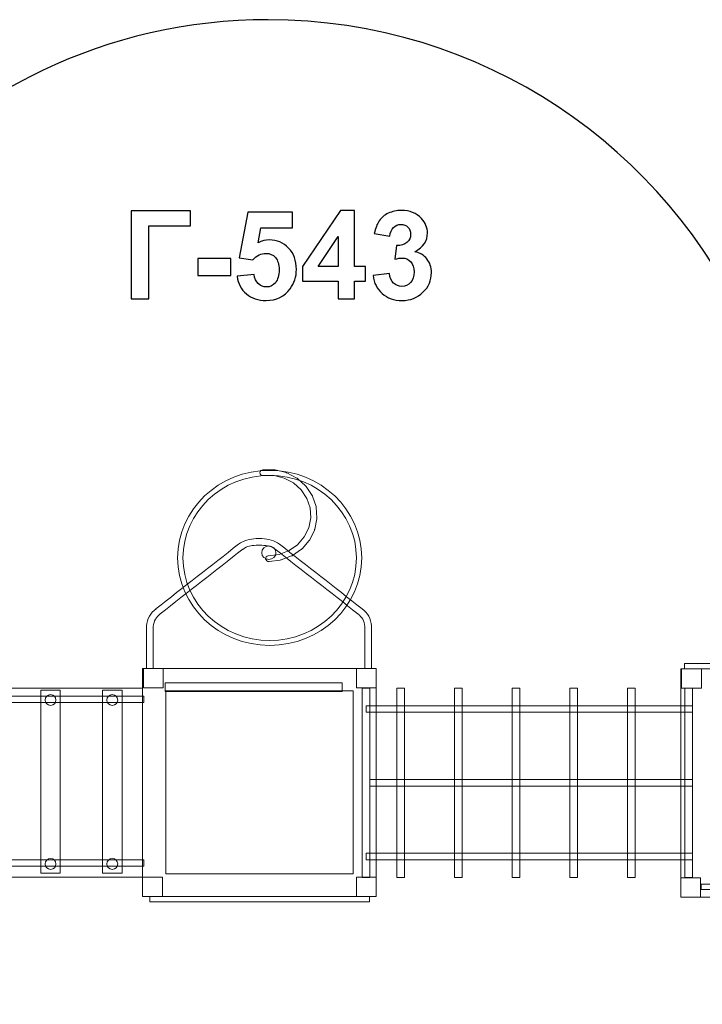
# Model space of a CAD drawing. Units: centimetres. Extents: x -19.6 to -8.6, y 4 to 13.1.
# Drawn here: x -15.5 to -12.4, y 8.5 to 13.1 of the extents above; entities that cross this region are included whole.
import ezdxf

# ---------------------------------------------------------------- set-up
doc = ezdxf.new("R2010")
doc.units = ezdxf.units.CM
doc.header["$MEASUREMENT"] = 0
doc.layers.add('Layer 1', color=7, linetype='Continuous')

msp = doc.modelspace()

# ---------------------------------------------------------------- linework, layer by layer
at = {"layer": 'Layer 1', "color": 242, "lineweight": 25}
msp.add_open_spline([(-16.93694, 7.51907), (-16.93694, 7.51907), (-18.11487, 7.51907), (-18.11487, 7.51907), (-18.11487, 7.51907), (-18.94797, 7.51907), (-19.6236, 8.19412), (-19.6236, 9.02654), (-19.6236, 9.02654), (-19.6236, 9.7374), (-19.59538, 10.16706), (-19.59538, 10.88807), (-19.59538, 10.88807), (-19.59538, 11.72049), (-18.91976, 12.39554), (-18.08666, 12.39554), (-18.08666, 12.39554), (-17.7122, 12.39554), (-17.38516, 12.39554), (-17.0107, 12.39554), (-17.0107, 12.39554), (-16.73458, 12.39554), (-16.47576, 12.3213), (-16.2531, 12.19182), (-16.2531, 12.19182), (-15.81025, 12.71882), (-15.14614, 13.05399), (-14.40373, 13.05399), (-14.40373, 13.05399), (-13.41861, 13.05399), (-12.57128, 12.46398), (-12.19604, 11.61848), (-12.19604, 11.61848), (-12.19604, 11.61848), (-10.09185, 11.61847), (-10.09185, 11.61847), (-10.09185, 11.61847), (-9.77093, 11.61837), (-9.47345, 11.51801), (-9.22893, 11.34717), (-9.22893, 11.34717), (-9.22893, 11.34717), (-9.21338, 11.34717), (-9.21338, 11.34717), (-9.21338, 11.34717), (-8.83098, 11.07367), (-8.58168, 10.62615), (-8.58168, 10.12054), (-8.58168, 10.12054), (-8.58168, 9.75431), (-8.58168, 9.43261), (-8.58168, 9.06638), (-8.58168, 9.06638), (-8.58168, 8.96139), (-8.59247, 8.85891), (-8.61292, 8.75997), (-8.61292, 8.75997), (-8.68219, 8.4137), (-8.87022, 8.11022), (-9.13275, 7.89372), (-9.13275, 7.89372), (-9.13275, 7.89372), (-9.14254, 7.89372), (-9.14254, 7.89372), (-9.14254, 7.89372), (-9.33104, 7.7414), (-9.55696, 7.63351), (-9.80437, 7.58602), (-9.80437, 7.58602), (-9.52206, 7.31326), (-9.34644, 6.93077), (-9.34644, 6.50721), (-9.34644, 6.50721), (-9.34644, 6.20891), (-9.34644, 5.8015), (-9.34644, 5.5032), (-9.34644, 5.5032), (-9.34644, 4.67477), (-10.01801, 4.0032), (-10.84644, 4.0032), (-10.84644, 4.0032), (-10.84644, 4.0032), (-11.25983, 4.0032), (-11.25983, 4.0032), (-11.25983, 4.0032), (-11.25983, 4.0032), (-11.52548, 4.0032), (-11.52548, 4.0032), (-11.52548, 4.0032), (-11.52548, 4.0032), (-12.49371, 4.0032), (-12.49371, 4.0032), (-12.49371, 4.0032), (-12.82643, 4.0032), (-13.13398, 4.11092), (-13.38343, 4.29331), (-13.38343, 4.29331), (-13.38343, 4.29331), (-13.42652, 4.29331), (-13.42652, 4.29331), (-13.42652, 4.29331), (-13.50455, 4.29331), (-13.58233, 4.29331), (-13.66036, 4.29331), (-13.66036, 4.29331), (-14.10459, 4.29331), (-14.50365, 4.48647), (-14.7783, 4.79331), (-14.7783, 4.79331), (-14.7783, 4.79331), (-16.36186, 4.79331), (-16.36186, 4.79331), (-16.36186, 4.79331), (-16.91264, 4.79331), (-17.36186, 5.24253), (-17.36186, 5.79331), (-17.36186, 5.79331), (-17.36186, 5.79331), (-17.36186, 5.79331), (-17.36186, 5.79331), (-17.36186, 5.79331), (-17.36186, 5.79331), (-17.36186, 6.31131), (-17.36186, 6.31131), (-17.36186, 6.31131), (-17.36186, 6.64831), (-17.19366, 6.94725), (-16.93694, 7.12858), (-16.93694, 7.12858), (-16.93694, 7.12858), (-16.93694, 7.51907), (-16.93694, 7.51907)], degree=3, knots=[0, 0, 0, 0, 0.0294118, 0.0294118, 0.0294118, 0.0294118, 0.0588235, 0.0588235, 0.0588235, 0.0588235, 0.0882353, 0.0882353, 0.0882353, 0.0882353, 0.1176471, 0.1176471, 0.1176471, 0.1176471, 0.1470588, 0.1470588, 0.1470588, 0.1470588, 0.1764706, 0.1764706, 0.1764706, 0.1764706, 0.2058824, 0.2058824, 0.2058824, 0.2058824, 0.2352941, 0.2352941, 0.2352941, 0.2352941, 0.2647059, 0.2647059, 0.2647059, 0.2647059, 0.2941176, 0.2941176, 0.2941176, 0.2941176, 0.3235294, 0.3235294, 0.3235294, 0.3235294, 0.3529412, 0.3529412, 0.3529412, 0.3529412, 0.3823529, 0.3823529, 0.3823529, 0.3823529, 0.4117647, 0.4117647, 0.4117647, 0.4117647, 0.4411765, 0.4411765, 0.4411765, 0.4411765, 0.4705882, 0.4705882, 0.4705882, 0.4705882, 0.5, 0.5, 0.5, 0.5, 0.5294118, 0.5294118, 0.5294118, 0.5294118, 0.5588235, 0.5588235, 0.5588235, 0.5588235, 0.5882353, 0.5882353, 0.5882353, 0.5882353, 0.6176471, 0.6176471, 0.6176471, 0.6176471, 0.6470588, 0.6470588, 0.6470588, 0.6470588, 0.6764706, 0.6764706, 0.6764706, 0.6764706, 0.7058824, 0.7058824, 0.7058824, 0.7058824, 0.7352941, 0.7352941, 0.7352941, 0.7352941, 0.7647059, 0.7647059, 0.7647059, 0.7647059, 0.7941176, 0.7941176, 0.7941176, 0.7941176, 0.8235294, 0.8235294, 0.8235294, 0.8235294, 0.8529412, 0.8529412, 0.8529412, 0.8529412, 0.8823529, 0.8823529, 0.8823529, 0.8823529, 0.9117647, 0.9117647, 0.9117647, 0.9117647, 0.9411765, 0.9411765, 0.9411765, 0.9411765, 1, 1, 1, 1], dxfattribs=at)
at = {"layer": 'Layer 1', "color": 250}
for points, knots in [([(-15.03352, 12.17487), (-15.03352, 12.17487), (-14.75977, 12.17487), (-14.75977, 12.17487), (-14.75977, 12.17487), (-14.75977, 12.17487), (-14.75977, 12.10657), (-14.75977, 12.10657), (-14.75977, 12.10657), (-14.75977, 12.10657), (-14.95168, 12.10657), (-14.95168, 12.10657), (-14.95168, 12.10657), (-14.95168, 12.10657), (-14.95168, 11.77073), (-14.95168, 11.77073), (-14.95168, 11.77073), (-14.95168, 11.77073), (-15.03352, 11.77073), (-15.03352, 11.77073), (-15.03352, 11.77073), (-15.03352, 11.77073), (-15.03352, 12.17487), (-15.03352, 12.17487)], [0, 0, 0, 0, 0.1428571, 0.1428571, 0.1428571, 0.1428571, 0.2857143, 0.2857143, 0.2857143, 0.2857143, 0.4285714, 0.4285714, 0.4285714, 0.4285714, 0.5714286, 0.5714286, 0.5714286, 0.5714286, 0.7142857, 0.7142857, 0.7142857, 0.7142857, 1, 1, 1, 1]), ([(-14.08132, 11.77073), (-14.08132, 11.77073), (-14.08132, 11.85201), (-14.08132, 11.85201), (-14.08132, 11.85201), (-14.08132, 11.85201), (-14.24614, 11.85201), (-14.24614, 11.85201), (-14.24614, 11.85201), (-14.24614, 11.85201), (-14.24614, 11.91946), (-14.24614, 11.91946), (-14.24614, 11.91946), (-14.24614, 11.91946), (-14.07135, 12.17656), (-14.07135, 12.17656), (-14.07135, 12.17656), (-14.07135, 12.17656), (-14.00625, 12.17656), (-14.00625, 12.17656), (-14.00625, 12.17656), (-14.00625, 12.17656), (-14.00625, 11.91974), (-14.00625, 11.91974), (-14.00625, 11.91974), (-14.00625, 11.91974), (-13.95601, 11.91974), (-13.95601, 11.91974), (-13.95601, 11.91974), (-13.95601, 11.91974), (-13.95601, 11.85201), (-13.95601, 11.85201), (-13.95601, 11.85201), (-13.95601, 11.85201), (-14.00625, 11.85201), (-14.00625, 11.85201), (-14.00625, 11.85201), (-14.00625, 11.85201), (-14.00625, 11.77073), (-14.00625, 11.77073), (-14.00625, 11.77073), (-14.00625, 11.77073), (-14.08132, 11.77073), (-14.08132, 11.77073)], [0, 0, 0, 0, 0.0833333, 0.0833333, 0.0833333, 0.0833333, 0.1666667, 0.1666667, 0.1666667, 0.1666667, 0.25, 0.25, 0.25, 0.25, 0.3333333, 0.3333333, 0.3333333, 0.3333333, 0.4166667, 0.4166667, 0.4166667, 0.4166667, 0.5, 0.5, 0.5, 0.5, 0.5833333, 0.5833333, 0.5833333, 0.5833333, 0.6666667, 0.6666667, 0.6666667, 0.6666667, 0.75, 0.75, 0.75, 0.75, 0.8333333, 0.8333333, 0.8333333, 0.8333333, 1, 1, 1, 1]), ([(-13.92149, 11.87788), (-13.92149, 11.87788), (-13.84642, 11.887), (-13.84642, 11.887), (-13.84642, 11.887), (-13.84407, 11.86781), (-13.83767, 11.85314), (-13.82723, 11.84298), (-13.82723, 11.84298), (-13.81679, 11.83282), (-13.80418, 11.82774), (-13.78941, 11.82774), (-13.78941, 11.82774), (-13.77351, 11.82774), (-13.76016, 11.83385), (-13.74924, 11.84599), (-13.74924, 11.84599), (-13.73842, 11.85812), (-13.73297, 11.87449), (-13.73297, 11.89519), (-13.73297, 11.89519), (-13.73297, 11.91466), (-13.73814, 11.93018), (-13.74858, 11.94157), (-13.74858, 11.94157), (-13.75903, 11.95295), (-13.77173, 11.95869), (-13.78678, 11.95869), (-13.78678, 11.95869), (-13.79666, 11.95869), (-13.80842, 11.95671), (-13.82215, 11.95286), (-13.82215, 11.95286), (-13.82215, 11.95286), (-13.81359, 12.0157), (-13.81359, 12.0157), (-13.81359, 12.0157), (-13.7927, 12.01513), (-13.77681, 12.01974), (-13.7658, 12.02943), (-13.7658, 12.02943), (-13.75479, 12.03903), (-13.74934, 12.05192), (-13.74934, 12.068), (-13.74934, 12.068), (-13.74934, 12.08164), (-13.75338, 12.09246), (-13.76147, 12.10065), (-13.76147, 12.10065), (-13.76956, 12.10874), (-13.78029, 12.11278), (-13.79374, 12.11278), (-13.79374, 12.11278), (-13.807, 12.11278), (-13.81829, 12.10817), (-13.82761, 12.09895), (-13.82761, 12.09895), (-13.83701, 12.08973), (-13.84266, 12.07628), (-13.84473, 12.05859), (-13.84473, 12.05859), (-13.84473, 12.05859), (-13.91585, 12.07073), (-13.91585, 12.07073), (-13.91585, 12.07073), (-13.91086, 12.09538), (-13.90343, 12.11504), (-13.89336, 12.12981), (-13.89336, 12.12981), (-13.88339, 12.14448), (-13.86937, 12.15605), (-13.8515, 12.16452), (-13.8515, 12.16452), (-13.83363, 12.17289), (-13.8135, 12.17713), (-13.79129, 12.17713), (-13.79129, 12.17713), (-13.75329, 12.17713), (-13.72281, 12.16499), (-13.69985, 12.14063), (-13.69985, 12.14063), (-13.68095, 12.12068), (-13.67144, 12.09811), (-13.67144, 12.07299), (-13.67144, 12.07299), (-13.67144, 12.03743), (-13.69082, 12.00892), (-13.72968, 11.98776), (-13.72968, 11.98776), (-13.70653, 11.98277), (-13.6881, 11.97167), (-13.67417, 11.95436), (-13.67417, 11.95436), (-13.66034, 11.93705), (-13.65338, 11.91617), (-13.65338, 11.89171), (-13.65338, 11.89171), (-13.65338, 11.85624), (-13.66636, 11.82595), (-13.69223, 11.80093), (-13.69223, 11.80093), (-13.7181, 11.7759), (-13.75028, 11.76339), (-13.78885, 11.76339), (-13.78885, 11.76339), (-13.82535, 11.76339), (-13.85564, 11.77393), (-13.87963, 11.79509), (-13.87963, 11.79509), (-13.90371, 11.81617), (-13.91763, 11.84373), (-13.92149, 11.87788)], [0, 0, 0, 0, 0.0344828, 0.0344828, 0.0344828, 0.0344828, 0.0689655, 0.0689655, 0.0689655, 0.0689655, 0.1034483, 0.1034483, 0.1034483, 0.1034483, 0.137931, 0.137931, 0.137931, 0.137931, 0.1724138, 0.1724138, 0.1724138, 0.1724138, 0.2068966, 0.2068966, 0.2068966, 0.2068966, 0.2413793, 0.2413793, 0.2413793, 0.2413793, 0.2758621, 0.2758621, 0.2758621, 0.2758621, 0.3103448, 0.3103448, 0.3103448, 0.3103448, 0.3448276, 0.3448276, 0.3448276, 0.3448276, 0.3793103, 0.3793103, 0.3793103, 0.3793103, 0.4137931, 0.4137931, 0.4137931, 0.4137931, 0.4482759, 0.4482759, 0.4482759, 0.4482759, 0.4827586, 0.4827586, 0.4827586, 0.4827586, 0.5172414, 0.5172414, 0.5172414, 0.5172414, 0.5517241, 0.5517241, 0.5517241, 0.5517241, 0.5862069, 0.5862069, 0.5862069, 0.5862069, 0.6206897, 0.6206897, 0.6206897, 0.6206897, 0.6551724, 0.6551724, 0.6551724, 0.6551724, 0.6896552, 0.6896552, 0.6896552, 0.6896552, 0.7241379, 0.7241379, 0.7241379, 0.7241379, 0.7586207, 0.7586207, 0.7586207, 0.7586207, 0.7931034, 0.7931034, 0.7931034, 0.7931034, 0.8275862, 0.8275862, 0.8275862, 0.8275862, 0.862069, 0.862069, 0.862069, 0.862069, 0.8965517, 0.8965517, 0.8965517, 0.8965517, 0.9310345, 0.9310345, 0.9310345, 0.9310345, 1, 1, 1, 1]), ([(-14.54594, 11.87449), (-14.54594, 11.87449), (-14.46862, 11.88249), (-14.46862, 11.88249), (-14.46862, 11.88249), (-14.46636, 11.86499), (-14.45987, 11.85107), (-14.44905, 11.84081), (-14.44905, 11.84081), (-14.43814, 11.83056), (-14.42562, 11.82548), (-14.41142, 11.82548), (-14.41142, 11.82548), (-14.39524, 11.82548), (-14.3815, 11.83207), (-14.37031, 11.84533), (-14.37031, 11.84533), (-14.35911, 11.85859), (-14.35347, 11.87854), (-14.35347, 11.90516), (-14.35347, 11.90516), (-14.35347, 11.93018), (-14.35902, 11.9489), (-14.37022, 11.96142), (-14.37022, 11.96142), (-14.38132, 11.97393), (-14.3958, 11.98014), (-14.41368, 11.98014), (-14.41368, 11.98014), (-14.43597, 11.98014), (-14.45601, 11.97035), (-14.4737, 11.95079), (-14.4737, 11.95079), (-14.4737, 11.95079), (-14.53635, 11.95982), (-14.53635, 11.95982), (-14.53635, 11.95982), (-14.53635, 11.95982), (-14.49684, 12.16979), (-14.49684, 12.16979), (-14.49684, 12.16979), (-14.49684, 12.16979), (-14.29195, 12.16979), (-14.29195, 12.16979), (-14.29195, 12.16979), (-14.29195, 12.16979), (-14.29195, 12.09754), (-14.29195, 12.09754), (-14.29195, 12.09754), (-14.29195, 12.09754), (-14.43804, 12.09754), (-14.43804, 12.09754), (-14.43804, 12.09754), (-14.43804, 12.09754), (-14.45027, 12.02877), (-14.45027, 12.02877), (-14.45027, 12.02877), (-14.43306, 12.03733), (-14.41537, 12.04166), (-14.39731, 12.04166), (-14.39731, 12.04166), (-14.36288, 12.04166), (-14.33372, 12.02915), (-14.30982, 12.00403), (-14.30982, 12.00403), (-14.28583, 11.97901), (-14.27388, 11.94646), (-14.27388, 11.90638), (-14.27388, 11.90638), (-14.27388, 11.87299), (-14.28357, 11.84326), (-14.30286, 11.81701), (-14.30286, 11.81701), (-14.3292, 11.78127), (-14.3657, 11.76339), (-14.41236, 11.76339), (-14.41236, 11.76339), (-14.44971, 11.76339), (-14.48019, 11.77346), (-14.50371, 11.7935), (-14.50371, 11.7935), (-14.52732, 11.81363), (-14.54134, 11.84053), (-14.54594, 11.87449)], [0, 0, 0, 0, 0.0454545, 0.0454545, 0.0454545, 0.0454545, 0.0909091, 0.0909091, 0.0909091, 0.0909091, 0.1363636, 0.1363636, 0.1363636, 0.1363636, 0.1818182, 0.1818182, 0.1818182, 0.1818182, 0.2272727, 0.2272727, 0.2272727, 0.2272727, 0.2727273, 0.2727273, 0.2727273, 0.2727273, 0.3181818, 0.3181818, 0.3181818, 0.3181818, 0.3636364, 0.3636364, 0.3636364, 0.3636364, 0.4090909, 0.4090909, 0.4090909, 0.4090909, 0.4545455, 0.4545455, 0.4545455, 0.4545455, 0.5, 0.5, 0.5, 0.5, 0.5454545, 0.5454545, 0.5454545, 0.5454545, 0.5909091, 0.5909091, 0.5909091, 0.5909091, 0.6363636, 0.6363636, 0.6363636, 0.6363636, 0.6818182, 0.6818182, 0.6818182, 0.6818182, 0.7272727, 0.7272727, 0.7272727, 0.7272727, 0.7727273, 0.7727273, 0.7727273, 0.7727273, 0.8181818, 0.8181818, 0.8181818, 0.8181818, 0.8636364, 0.8636364, 0.8636364, 0.8636364, 0.9090909, 0.9090909, 0.9090909, 0.9090909, 1, 1, 1, 1]), ([(-14.08132, 11.91974), (-14.08132, 11.91974), (-14.08132, 12.05775), (-14.08132, 12.05775), (-14.08132, 12.05775), (-14.08132, 12.05775), (-14.1737, 11.91974), (-14.1737, 11.91974), (-14.1737, 11.91974), (-14.1737, 11.91974), (-14.08132, 11.91974), (-14.08132, 11.91974)], [0, 0, 0, 0, 0.25, 0.25, 0.25, 0.25, 0.5, 0.5, 0.5, 0.5, 1, 1, 1, 1]), ([(-14.72713, 11.87854), (-14.72713, 11.87854), (-14.72713, 11.95587), (-14.72713, 11.95587), (-14.72713, 11.95587), (-14.72713, 11.95587), (-14.57473, 11.95587), (-14.57473, 11.95587), (-14.57473, 11.95587), (-14.57473, 11.95587), (-14.57473, 11.87854), (-14.57473, 11.87854), (-14.57473, 11.87854), (-14.57473, 11.87854), (-14.72713, 11.87854), (-14.72713, 11.87854)], [0, 0, 0, 0, 0.2, 0.2, 0.2, 0.2, 0.4, 0.4, 0.4, 0.4, 0.6, 0.6, 0.6, 0.6, 1, 1, 1, 1])]:
    msp.add_open_spline(points, degree=3, knots=knots, dxfattribs=at)
at = {"layer": 'Layer 1', "color": 7, "lineweight": 9}
for points, knots in [([(-13.97393, 10.58039), (-13.97393, 10.80254), (-14.16325, 10.9827), (-14.39668, 10.9827), (-14.39668, 10.9827), (-14.63012, 10.9827), (-14.81943, 10.80254), (-14.81943, 10.58039), (-14.81943, 10.58039), (-14.81943, 10.35823), (-14.63012, 10.17807), (-14.39668, 10.17807), (-14.39668, 10.17807), (-14.16325, 10.17807), (-13.97393, 10.35823), (-13.97393, 10.58039)], [0, 0, 0, 0, 0.2, 0.2, 0.2, 0.2, 0.4, 0.4, 0.4, 0.4, 0.6, 0.6, 0.6, 0.6, 1, 1, 1, 1]), ([(-13.99805, 10.5804), (-13.99805, 10.78986), (-14.17656, 10.95975), (-14.39667, 10.95975), (-14.39667, 10.95975), (-14.61679, 10.95975), (-14.7953, 10.78986), (-14.7953, 10.5804), (-14.7953, 10.5804), (-14.7953, 10.37092), (-14.61679, 10.20103), (-14.39667, 10.20103), (-14.39667, 10.20103), (-14.17656, 10.20103), (-13.99805, 10.37092), (-13.99805, 10.5804)], [0, 0, 0, 0, 0.2, 0.2, 0.2, 0.2, 0.4, 0.4, 0.4, 0.4, 0.6, 0.6, 0.6, 0.6, 1, 1, 1, 1]), ([(-14.40304, 10.59056), (-14.4107, 10.58964), (-14.41612, 10.58297), (-14.41516, 10.57569), (-14.41516, 10.57569), (-14.41419, 10.5684), (-14.40718, 10.56324), (-14.39953, 10.56416), (-14.39953, 10.56416), (-14.39953, 10.56416), (-14.34778, 10.57038), (-14.34778, 10.57038), (-14.34778, 10.57038), (-14.34658, 10.57053), (-14.34547, 10.57079), (-14.34439, 10.57119), (-14.34439, 10.57119), (-14.34439, 10.57119), (-14.34438, 10.57116), (-14.34438, 10.57116), (-14.34438, 10.57116), (-14.34438, 10.57116), (-14.29588, 10.58944), (-14.29588, 10.58944), (-14.29588, 10.58944), (-14.29452, 10.58994), (-14.2933, 10.59062), (-14.29223, 10.59145), (-14.29223, 10.59145), (-14.29223, 10.59145), (-14.25062, 10.62023), (-14.25062, 10.62023), (-14.25062, 10.62023), (-14.24963, 10.62091), (-14.2488, 10.62168), (-14.24805, 10.62253), (-14.24805, 10.62253), (-14.24805, 10.62253), (-14.24804, 10.62252), (-14.24804, 10.62252), (-14.24804, 10.62252), (-14.24804, 10.62252), (-14.21479, 10.66077), (-14.21479, 10.66077), (-14.21479, 10.66077), (-14.21395, 10.66174), (-14.2133, 10.66276), (-14.2128, 10.66386), (-14.2128, 10.66386), (-14.2128, 10.66386), (-14.19072, 10.7085), (-14.19072, 10.7085), (-14.19072, 10.7085), (-14.19019, 10.70956), (-14.18985, 10.71063), (-14.18964, 10.71173), (-14.18964, 10.71173), (-14.18964, 10.71173), (-14.18962, 10.71173), (-14.18962, 10.71173), (-14.18962, 10.71173), (-14.18962, 10.71173), (-14.17985, 10.76049), (-14.17985, 10.76049), (-14.17985, 10.76049), (-14.17963, 10.76161), (-14.17959, 10.7627), (-14.17966, 10.76377), (-14.17966, 10.76377), (-14.17966, 10.76377), (-14.17963, 10.76377), (-14.17963, 10.76377), (-14.17963, 10.76377), (-14.17963, 10.76377), (-14.18291, 10.81332), (-14.18291, 10.81332), (-14.18291, 10.81332), (-14.18298, 10.81447), (-14.18323, 10.81556), (-14.18359, 10.81661), (-14.18359, 10.81661), (-14.18359, 10.81661), (-14.18357, 10.81662), (-14.18357, 10.81662), (-14.18357, 10.81662), (-14.18357, 10.81662), (-14.19969, 10.86383), (-14.19969, 10.86383), (-14.19969, 10.86383), (-14.20006, 10.86492), (-14.20059, 10.8659), (-14.2012, 10.86682), (-14.2012, 10.86682), (-14.2012, 10.86682), (-14.20116, 10.86685), (-14.20116, 10.86685), (-14.20116, 10.86685), (-14.20116, 10.86685), (-14.22911, 10.90876), (-14.22911, 10.90876), (-14.22911, 10.90876), (-14.22975, 10.90973), (-14.23053, 10.91056), (-14.23136, 10.9113), (-14.23136, 10.9113), (-14.23136, 10.9113), (-14.23135, 10.91132), (-14.23135, 10.91132), (-14.23135, 10.91132), (-14.23135, 10.91132), (-14.26938, 10.94529), (-14.26938, 10.94529), (-14.26938, 10.94529), (-14.27025, 10.94607), (-14.27124, 10.94671), (-14.27225, 10.94723), (-14.27225, 10.94723), (-14.27225, 10.94723), (-14.27223, 10.94727), (-14.27223, 10.94727), (-14.27223, 10.94727), (-14.27223, 10.94727), (-14.31794, 10.97118), (-14.31794, 10.97118), (-14.31794, 10.97118), (-14.319, 10.97174), (-14.32011, 10.97211), (-14.32124, 10.97239), (-14.32124, 10.97239), (-14.32124, 10.97239), (-14.37175, 10.98474), (-14.37175, 10.98474), (-14.37175, 10.98474), (-14.3729, 10.98502), (-14.37407, 10.98512), (-14.3752, 10.98512), (-14.3752, 10.98512), (-14.3752, 10.98512), (-14.3752, 10.9852), (-14.3752, 10.9852), (-14.3752, 10.9852), (-14.3752, 10.9852), (-14.42736, 10.9852), (-14.42736, 10.9852), (-14.42736, 10.9852), (-14.43511, 10.9852), (-14.4414, 10.97922), (-14.4414, 10.97185), (-14.4414, 10.97185), (-14.4414, 10.96448), (-14.43511, 10.95849), (-14.42736, 10.95849), (-14.42736, 10.95849), (-14.42736, 10.95849), (-14.37675, 10.95849), (-14.37675, 10.95849), (-14.37675, 10.95849), (-14.37675, 10.95849), (-14.32999, 10.94706), (-14.32999, 10.94706), (-14.32999, 10.94706), (-14.32999, 10.94706), (-14.28725, 10.9247), (-14.28725, 10.9247), (-14.28725, 10.9247), (-14.28725, 10.9247), (-14.25187, 10.89309), (-14.25187, 10.89309), (-14.25187, 10.89309), (-14.25187, 10.89309), (-14.22576, 10.85394), (-14.22576, 10.85394), (-14.22576, 10.85394), (-14.22576, 10.85394), (-14.21076, 10.80999), (-14.21076, 10.80999), (-14.21076, 10.80999), (-14.21076, 10.80999), (-14.2077, 10.76376), (-14.2077, 10.76376), (-14.2077, 10.76376), (-14.2077, 10.76376), (-14.21681, 10.71833), (-14.21681, 10.71833), (-14.21681, 10.71833), (-14.21681, 10.71833), (-14.23748, 10.67654), (-14.23748, 10.67654), (-14.23748, 10.67654), (-14.23748, 10.67654), (-14.26853, 10.64083), (-14.26853, 10.64083), (-14.26853, 10.64083), (-14.26853, 10.64083), (-14.30781, 10.61367), (-14.30781, 10.61367), (-14.30781, 10.61367), (-14.30781, 10.61367), (-14.35324, 10.59654), (-14.35324, 10.59654), (-14.35324, 10.59654), (-14.35324, 10.59654), (-14.40304, 10.59056), (-14.40304, 10.59056)], [0, 0, 0, 0, 0.0192308, 0.0192308, 0.0192308, 0.0192308, 0.0384615, 0.0384615, 0.0384615, 0.0384615, 0.0576923, 0.0576923, 0.0576923, 0.0576923, 0.0769231, 0.0769231, 0.0769231, 0.0769231, 0.0961538, 0.0961538, 0.0961538, 0.0961538, 0.1153846, 0.1153846, 0.1153846, 0.1153846, 0.1346154, 0.1346154, 0.1346154, 0.1346154, 0.1538462, 0.1538462, 0.1538462, 0.1538462, 0.1730769, 0.1730769, 0.1730769, 0.1730769, 0.1923077, 0.1923077, 0.1923077, 0.1923077, 0.2115385, 0.2115385, 0.2115385, 0.2115385, 0.2307692, 0.2307692, 0.2307692, 0.2307692, 0.25, 0.25, 0.25, 0.25, 0.2692308, 0.2692308, 0.2692308, 0.2692308, 0.2884615, 0.2884615, 0.2884615, 0.2884615, 0.3076923, 0.3076923, 0.3076923, 0.3076923, 0.3269231, 0.3269231, 0.3269231, 0.3269231, 0.3461538, 0.3461538, 0.3461538, 0.3461538, 0.3653846, 0.3653846, 0.3653846, 0.3653846, 0.3846154, 0.3846154, 0.3846154, 0.3846154, 0.4038462, 0.4038462, 0.4038462, 0.4038462, 0.4230769, 0.4230769, 0.4230769, 0.4230769, 0.4423077, 0.4423077, 0.4423077, 0.4423077, 0.4615385, 0.4615385, 0.4615385, 0.4615385, 0.4807692, 0.4807692, 0.4807692, 0.4807692, 0.5, 0.5, 0.5, 0.5, 0.5192308, 0.5192308, 0.5192308, 0.5192308, 0.5384615, 0.5384615, 0.5384615, 0.5384615, 0.5576923, 0.5576923, 0.5576923, 0.5576923, 0.5769231, 0.5769231, 0.5769231, 0.5769231, 0.5961538, 0.5961538, 0.5961538, 0.5961538, 0.6153846, 0.6153846, 0.6153846, 0.6153846, 0.6346154, 0.6346154, 0.6346154, 0.6346154, 0.6538462, 0.6538462, 0.6538462, 0.6538462, 0.6730769, 0.6730769, 0.6730769, 0.6730769, 0.6923077, 0.6923077, 0.6923077, 0.6923077, 0.7115385, 0.7115385, 0.7115385, 0.7115385, 0.7307692, 0.7307692, 0.7307692, 0.7307692, 0.75, 0.75, 0.75, 0.75, 0.7692308, 0.7692308, 0.7692308, 0.7692308, 0.7884615, 0.7884615, 0.7884615, 0.7884615, 0.8076923, 0.8076923, 0.8076923, 0.8076923, 0.8269231, 0.8269231, 0.8269231, 0.8269231, 0.8461538, 0.8461538, 0.8461538, 0.8461538, 0.8653846, 0.8653846, 0.8653846, 0.8653846, 0.8846154, 0.8846154, 0.8846154, 0.8846154, 0.9038462, 0.9038462, 0.9038462, 0.9038462, 0.9230769, 0.9230769, 0.9230769, 0.9230769, 0.9423077, 0.9423077, 0.9423077, 0.9423077, 0.9615385, 0.9615385, 0.9615385, 0.9615385, 1, 1, 1, 1]), ([(-14.52075, 10.61968), (-14.52075, 10.61968), (-14.52026, 10.62008), (-14.52026, 10.62008), (-14.52026, 10.62008), (-14.6466, 10.52128), (-14.77298, 10.42244), (-14.89932, 10.32362), (-14.89932, 10.32362), (-14.89932, 10.32362), (-14.8995, 10.32338), (-14.8995, 10.32338), (-14.8995, 10.32338), (-14.90911, 10.31614), (-14.91654, 10.30775), (-14.92176, 10.29825), (-14.92176, 10.29825), (-14.92704, 10.28863), (-14.93025, 10.27758), (-14.93137, 10.26512), (-14.93137, 10.26512), (-14.93137, 10.26512), (-14.93137, 10.07268), (-14.93137, 10.07268), (-14.93137, 10.07268), (-14.93137, 10.07268), (-14.96255, 10.07268), (-14.96255, 10.07268), (-14.96255, 10.07268), (-14.96255, 10.07268), (-14.96255, 10.26633), (-14.96255, 10.26633), (-14.96255, 10.26633), (-14.96255, 10.26635), (-14.96255, 10.26754), (-14.96255, 10.26755), (-14.96255, 10.26755), (-14.9611, 10.28386), (-14.9567, 10.29866), (-14.94941, 10.31192), (-14.94941, 10.31192), (-14.94205, 10.32529), (-14.93186, 10.33691), (-14.91888, 10.34669), (-14.91888, 10.34669), (-14.91888, 10.34669), (-14.91906, 10.34645), (-14.91906, 10.34645), (-14.91906, 10.34645), (-14.79271, 10.44527), (-14.66634, 10.54412), (-14.53999, 10.64292), (-14.53999, 10.64292), (-14.53999, 10.64292), (-14.5395, 10.64332), (-14.5395, 10.64332), (-14.5395, 10.64332), (-14.51612, 10.66006), (-14.48826, 10.6679), (-14.45894, 10.66923), (-14.45894, 10.66923), (-14.45894, 10.66923), (-14.43209, 10.66923), (-14.43209, 10.66923), (-14.43209, 10.66923), (-14.40277, 10.6679), (-14.37491, 10.66006), (-14.35153, 10.64332), (-14.35153, 10.64332), (-14.35153, 10.64332), (-14.35104, 10.64292), (-14.35104, 10.64292), (-14.35104, 10.64292), (-14.2247, 10.54412), (-14.09832, 10.44527), (-13.97198, 10.34645), (-13.97198, 10.34645), (-13.97198, 10.34645), (-13.97216, 10.34669), (-13.97216, 10.34669), (-13.97216, 10.34669), (-13.95917, 10.33691), (-13.94898, 10.32529), (-13.94162, 10.31192), (-13.94162, 10.31192), (-13.93433, 10.29866), (-13.92994, 10.28386), (-13.92848, 10.26755), (-13.92848, 10.26755), (-13.92848, 10.26754), (-13.92848, 10.26635), (-13.92848, 10.26633), (-13.92848, 10.26633), (-13.92848, 10.26633), (-13.92848, 10.07268), (-13.92848, 10.07268), (-13.92848, 10.07268), (-13.92848, 10.07268), (-13.95967, 10.07268), (-13.95967, 10.07268), (-13.95967, 10.07268), (-13.95967, 10.07268), (-13.95967, 10.26512), (-13.95967, 10.26512), (-13.95967, 10.26512), (-13.96078, 10.27758), (-13.96399, 10.28863), (-13.96928, 10.29825), (-13.96928, 10.29825), (-13.97449, 10.30775), (-13.98193, 10.31614), (-13.99153, 10.32338), (-13.99153, 10.32338), (-13.99153, 10.32338), (-13.99171, 10.32362), (-13.99171, 10.32362), (-13.99171, 10.32362), (-14.11805, 10.42244), (-14.24443, 10.52128), (-14.37077, 10.62008), (-14.37077, 10.62008), (-14.37077, 10.62008), (-14.37029, 10.61968), (-14.37029, 10.61968), (-14.37029, 10.61968), (-14.3926, 10.63565), (-14.40626, 10.6381), (-14.43209, 10.63817), (-14.43209, 10.63817), (-14.43209, 10.63817), (-14.45894, 10.63817), (-14.45894, 10.63817), (-14.45894, 10.63817), (-14.48478, 10.6381), (-14.49844, 10.63565), (-14.52075, 10.61968)], [0, 0, 0, 0, 0.0285714, 0.0285714, 0.0285714, 0.0285714, 0.0571429, 0.0571429, 0.0571429, 0.0571429, 0.0857143, 0.0857143, 0.0857143, 0.0857143, 0.1142857, 0.1142857, 0.1142857, 0.1142857, 0.1428571, 0.1428571, 0.1428571, 0.1428571, 0.1714286, 0.1714286, 0.1714286, 0.1714286, 0.2, 0.2, 0.2, 0.2, 0.2285714, 0.2285714, 0.2285714, 0.2285714, 0.2571429, 0.2571429, 0.2571429, 0.2571429, 0.2857143, 0.2857143, 0.2857143, 0.2857143, 0.3142857, 0.3142857, 0.3142857, 0.3142857, 0.3428571, 0.3428571, 0.3428571, 0.3428571, 0.3714286, 0.3714286, 0.3714286, 0.3714286, 0.4, 0.4, 0.4, 0.4, 0.4285714, 0.4285714, 0.4285714, 0.4285714, 0.4571429, 0.4571429, 0.4571429, 0.4571429, 0.4857143, 0.4857143, 0.4857143, 0.4857143, 0.5142857, 0.5142857, 0.5142857, 0.5142857, 0.5428571, 0.5428571, 0.5428571, 0.5428571, 0.5714286, 0.5714286, 0.5714286, 0.5714286, 0.6, 0.6, 0.6, 0.6, 0.6285714, 0.6285714, 0.6285714, 0.6285714, 0.6571429, 0.6571429, 0.6571429, 0.6571429, 0.6857143, 0.6857143, 0.6857143, 0.6857143, 0.7142857, 0.7142857, 0.7142857, 0.7142857, 0.7428571, 0.7428571, 0.7428571, 0.7428571, 0.7714286, 0.7714286, 0.7714286, 0.7714286, 0.8, 0.8, 0.8, 0.8, 0.8285714, 0.8285714, 0.8285714, 0.8285714, 0.8571429, 0.8571429, 0.8571429, 0.8571429, 0.8857143, 0.8857143, 0.8857143, 0.8857143, 0.9142857, 0.9142857, 0.9142857, 0.9142857, 0.9428571, 0.9428571, 0.9428571, 0.9428571, 1, 1, 1, 1]), ([(-14.43317, 10.60417), (-14.43317, 10.58695), (-14.4185, 10.57299), (-14.4004, 10.57299), (-14.4004, 10.57299), (-14.3823, 10.57299), (-14.36763, 10.58695), (-14.36763, 10.60417), (-14.36763, 10.60417), (-14.36763, 10.6214), (-14.3823, 10.63536), (-14.4004, 10.63536), (-14.4004, 10.63536), (-14.4185, 10.63536), (-14.43317, 10.6214), (-14.43317, 10.60417)], [0, 0, 0, 0, 0.2, 0.2, 0.2, 0.2, 0.4, 0.4, 0.4, 0.4, 0.6, 0.6, 0.6, 0.6, 1, 1, 1, 1]), ([(-13.90735, 10.0726), (-13.90735, 10.0726), (-13.90735, 9.02387), (-13.90735, 9.02387), (-13.90735, 9.02387), (-13.90735, 9.02387), (-14.98086, 9.02387), (-14.98086, 9.02387), (-14.98086, 9.02387), (-14.98086, 9.02387), (-14.98086, 10.0726), (-14.98086, 10.0726), (-14.98086, 10.0726), (-14.98086, 10.0726), (-13.90735, 10.0726), (-13.90735, 10.0726)], [0, 0, 0, 0, 0.2, 0.2, 0.2, 0.2, 0.4, 0.4, 0.4, 0.4, 0.6, 0.6, 0.6, 0.6, 1, 1, 1, 1]), ([(-14.8858, 10.07267), (-14.8858, 10.07267), (-14.8858, 9.98364), (-14.8858, 9.98364), (-14.8858, 9.98364), (-14.8858, 9.98364), (-14.97695, 9.98364), (-14.97695, 9.98364), (-14.97695, 9.98364), (-14.97695, 9.98364), (-14.97695, 10.07267), (-14.97695, 10.07267), (-14.97695, 10.07267), (-14.97695, 10.07267), (-14.8858, 10.07267), (-14.8858, 10.07267)], [0, 0, 0, 0, 0.2, 0.2, 0.2, 0.2, 0.4, 0.4, 0.4, 0.4, 0.6, 0.6, 0.6, 0.6, 1, 1, 1, 1]), ([(-13.90735, 10.07259), (-13.90735, 10.07259), (-13.90735, 9.98356), (-13.90735, 9.98356), (-13.90735, 9.98356), (-13.90735, 9.98356), (-13.99851, 9.98356), (-13.99851, 9.98356), (-13.99851, 9.98356), (-13.99851, 9.98356), (-13.99851, 10.07259), (-13.99851, 10.07259), (-13.99851, 10.07259), (-13.99851, 10.07259), (-13.90735, 10.07259), (-13.90735, 10.07259)], [0, 0, 0, 0, 0.2, 0.2, 0.2, 0.2, 0.4, 0.4, 0.4, 0.4, 0.6, 0.6, 0.6, 0.6, 1, 1, 1, 1]), ([(-11.43475, 10.06985), (-11.43475, 10.06985), (-11.43475, 9.02113), (-11.43475, 9.02113), (-11.43475, 9.02113), (-11.43475, 9.02113), (-12.50827, 9.02113), (-12.50827, 9.02113), (-12.50827, 9.02113), (-12.50827, 9.02113), (-12.50827, 10.06985), (-12.50827, 10.06985), (-12.50827, 10.06985), (-12.50827, 10.06985), (-11.43475, 10.06985), (-11.43475, 10.06985)], [0, 0, 0, 0, 0.2, 0.2, 0.2, 0.2, 0.4, 0.4, 0.4, 0.4, 0.6, 0.6, 0.6, 0.6, 1, 1, 1, 1]), ([(-12.4132, 10.06993), (-12.4132, 10.06993), (-12.4132, 9.98089), (-12.4132, 9.98089), (-12.4132, 9.98089), (-12.4132, 9.98089), (-12.50436, 9.98089), (-12.50436, 9.98089), (-12.50436, 9.98089), (-12.50436, 9.98089), (-12.50436, 10.06993), (-12.50436, 10.06993), (-12.50436, 10.06993), (-12.50436, 10.06993), (-12.4132, 10.06993), (-12.4132, 10.06993)], [0, 0, 0, 0, 0.2, 0.2, 0.2, 0.2, 0.4, 0.4, 0.4, 0.4, 0.6, 0.6, 0.6, 0.6, 1, 1, 1, 1]), ([(-14.87731, 10.00567), (-14.87731, 10.00567), (-14.06296, 10.00567), (-14.06296, 10.00567), (-14.06296, 10.00567), (-14.06296, 10.00567), (-14.06296, 9.967), (-14.06296, 9.967), (-14.06296, 9.967), (-14.06296, 9.967), (-14.87731, 9.967), (-14.87731, 9.967), (-14.87731, 9.967), (-14.87731, 9.967), (-14.87731, 10.00567), (-14.87731, 10.00567)], [0, 0, 0, 0, 0.2, 0.2, 0.2, 0.2, 0.4, 0.4, 0.4, 0.4, 0.6, 0.6, 0.6, 0.6, 1, 1, 1, 1]), ([(-14.98086, 9.11291), (-14.98086, 9.11291), (-16.97265, 9.11291), (-16.97265, 9.11291), (-16.97265, 9.11291), (-16.97265, 9.11291), (-16.97265, 9.98111), (-16.97265, 9.98111), (-16.97265, 9.98111), (-16.97265, 9.98111), (-14.98086, 9.98111), (-14.98086, 9.98111), (-14.98086, 9.98111), (-14.98086, 9.98111), (-14.98086, 9.11291), (-14.98086, 9.11291)], [0, 0, 0, 0, 0.2, 0.2, 0.2, 0.2, 0.4, 0.4, 0.4, 0.4, 0.6, 0.6, 0.6, 0.6, 1, 1, 1, 1]), ([(-15.44819, 9.13095), (-15.44819, 9.13095), (-15.44819, 9.97191), (-15.44819, 9.97191), (-15.44819, 9.97191), (-15.44819, 9.97191), (-15.35863, 9.97191), (-15.35863, 9.97191), (-15.35863, 9.97191), (-15.35863, 9.97191), (-15.35863, 9.13095), (-15.35863, 9.13095), (-15.35863, 9.13095), (-15.35863, 9.13095), (-15.44819, 9.13095), (-15.44819, 9.13095)], [0, 0, 0, 0, 0.2, 0.2, 0.2, 0.2, 0.4, 0.4, 0.4, 0.4, 0.6, 0.6, 0.6, 0.6, 1, 1, 1, 1]), ([(-15.16458, 9.13095), (-15.16458, 9.13095), (-15.16458, 9.97191), (-15.16458, 9.97191), (-15.16458, 9.97191), (-15.16458, 9.97191), (-15.07502, 9.97191), (-15.07502, 9.97191), (-15.07502, 9.97191), (-15.07502, 9.97191), (-15.07502, 9.13095), (-15.07502, 9.13095), (-15.07502, 9.13095), (-15.07502, 9.13095), (-15.16458, 9.13095), (-15.16458, 9.13095)], [0, 0, 0, 0, 0.2, 0.2, 0.2, 0.2, 0.4, 0.4, 0.4, 0.4, 0.6, 0.6, 0.6, 0.6, 1, 1, 1, 1]), ([(-14.01369, 9.96871), (-14.01369, 9.96871), (-14.01369, 9.12776), (-14.01369, 9.12776), (-14.01369, 9.12776), (-14.01369, 9.12776), (-14.87453, 9.12776), (-14.87453, 9.12776), (-14.87453, 9.12776), (-14.87453, 9.12776), (-14.87453, 9.96871), (-14.87453, 9.96871), (-14.87453, 9.96871), (-14.87453, 9.96871), (-14.01369, 9.96871), (-14.01369, 9.96871)], [0, 0, 0, 0, 0.2, 0.2, 0.2, 0.2, 0.4, 0.4, 0.4, 0.4, 0.6, 0.6, 0.6, 0.6, 1, 1, 1, 1]), ([(-13.93579, 9.11176), (-13.93579, 9.11176), (-13.97115, 9.11176), (-13.97115, 9.11176), (-13.97115, 9.11176), (-13.97115, 9.11176), (-13.97115, 9.98184), (-13.97115, 9.98184), (-13.97115, 9.98184), (-13.97115, 9.98184), (-13.93579, 9.98184), (-13.93579, 9.98184), (-13.93579, 9.98184), (-13.93579, 9.98184), (-13.93579, 9.11176), (-13.93579, 9.11176)], [0, 0, 0, 0, 0.2, 0.2, 0.2, 0.2, 0.4, 0.4, 0.4, 0.4, 0.6, 0.6, 0.6, 0.6, 1, 1, 1, 1]), ([(-13.77679, 9.11176), (-13.77679, 9.11176), (-13.81215, 9.11176), (-13.81215, 9.11176), (-13.81215, 9.11176), (-13.81215, 9.11176), (-13.81215, 9.98184), (-13.81215, 9.98184), (-13.81215, 9.98184), (-13.81215, 9.98184), (-13.77679, 9.98184), (-13.77679, 9.98184), (-13.77679, 9.98184), (-13.77679, 9.98184), (-13.77679, 9.11176), (-13.77679, 9.11176)], [0, 0, 0, 0, 0.2, 0.2, 0.2, 0.2, 0.4, 0.4, 0.4, 0.4, 0.6, 0.6, 0.6, 0.6, 1, 1, 1, 1]), ([(-13.5121, 9.11176), (-13.5121, 9.11176), (-13.54746, 9.11176), (-13.54746, 9.11176), (-13.54746, 9.11176), (-13.54746, 9.11176), (-13.54746, 9.98184), (-13.54746, 9.98184), (-13.54746, 9.98184), (-13.54746, 9.98184), (-13.5121, 9.98184), (-13.5121, 9.98184), (-13.5121, 9.98184), (-13.5121, 9.98184), (-13.5121, 9.11176), (-13.5121, 9.11176)], [0, 0, 0, 0, 0.2, 0.2, 0.2, 0.2, 0.4, 0.4, 0.4, 0.4, 0.6, 0.6, 0.6, 0.6, 1, 1, 1, 1]), ([(-13.24741, 9.11176), (-13.24741, 9.11176), (-13.28276, 9.11176), (-13.28276, 9.11176), (-13.28276, 9.11176), (-13.28276, 9.11176), (-13.28276, 9.98184), (-13.28276, 9.98184), (-13.28276, 9.98184), (-13.28276, 9.98184), (-13.24741, 9.98184), (-13.24741, 9.98184), (-13.24741, 9.98184), (-13.24741, 9.98184), (-13.24741, 9.11176), (-13.24741, 9.11176)], [0, 0, 0, 0, 0.2, 0.2, 0.2, 0.2, 0.4, 0.4, 0.4, 0.4, 0.6, 0.6, 0.6, 0.6, 1, 1, 1, 1]), ([(-12.98271, 9.11176), (-12.98271, 9.11176), (-13.01807, 9.11176), (-13.01807, 9.11176), (-13.01807, 9.11176), (-13.01807, 9.11176), (-13.01807, 9.98184), (-13.01807, 9.98184), (-13.01807, 9.98184), (-13.01807, 9.98184), (-12.98271, 9.98184), (-12.98271, 9.98184), (-12.98271, 9.98184), (-12.98271, 9.98184), (-12.98271, 9.11176), (-12.98271, 9.11176)], [0, 0, 0, 0, 0.2, 0.2, 0.2, 0.2, 0.4, 0.4, 0.4, 0.4, 0.6, 0.6, 0.6, 0.6, 1, 1, 1, 1]), ([(-12.71802, 9.11176), (-12.71802, 9.11176), (-12.75338, 9.11176), (-12.75338, 9.11176), (-12.75338, 9.11176), (-12.75338, 9.11176), (-12.75338, 9.98184), (-12.75338, 9.98184), (-12.75338, 9.98184), (-12.75338, 9.98184), (-12.71802, 9.98184), (-12.71802, 9.98184), (-12.71802, 9.98184), (-12.71802, 9.98184), (-12.71802, 9.11176), (-12.71802, 9.11176)], [0, 0, 0, 0, 0.2, 0.2, 0.2, 0.2, 0.4, 0.4, 0.4, 0.4, 0.6, 0.6, 0.6, 0.6, 1, 1, 1, 1]), ([(-12.45333, 9.11176), (-12.45333, 9.11176), (-12.48869, 9.11176), (-12.48869, 9.11176), (-12.48869, 9.11176), (-12.48869, 9.11176), (-12.48869, 9.98184), (-12.48869, 9.98184), (-12.48869, 9.98184), (-12.48869, 9.98184), (-12.45333, 9.98184), (-12.45333, 9.98184), (-12.45333, 9.98184), (-12.45333, 9.98184), (-12.45333, 9.11176), (-12.45333, 9.11176)], [0, 0, 0, 0, 0.2, 0.2, 0.2, 0.2, 0.4, 0.4, 0.4, 0.4, 0.6, 0.6, 0.6, 0.6, 1, 1, 1, 1]), ([(-16.96571, 9.9156), (-16.96571, 9.9156), (-16.96571, 9.94528), (-16.96571, 9.94528), (-16.96571, 9.94528), (-16.96571, 9.94528), (-14.97552, 9.94528), (-14.97552, 9.94528), (-14.97552, 9.94528), (-14.97552, 9.94528), (-14.97552, 9.9156), (-14.97552, 9.9156), (-14.97552, 9.9156), (-14.97552, 9.9156), (-16.96571, 9.9156), (-16.96571, 9.9156)], [0, 0, 0, 0, 0.2, 0.2, 0.2, 0.2, 0.4, 0.4, 0.4, 0.4, 0.6, 0.6, 0.6, 0.6, 1, 1, 1, 1]), ([(-15.42828, 9.92703), (-15.42828, 9.94069), (-15.41714, 9.95177), (-15.40341, 9.95177), (-15.40341, 9.95177), (-15.38967, 9.95177), (-15.37853, 9.94069), (-15.37853, 9.92703), (-15.37853, 9.92703), (-15.37853, 9.91338), (-15.38967, 9.9023), (-15.40341, 9.9023), (-15.40341, 9.9023), (-15.41714, 9.9023), (-15.42828, 9.91338), (-15.42828, 9.92703)], [0, 0, 0, 0, 0.2, 0.2, 0.2, 0.2, 0.4, 0.4, 0.4, 0.4, 0.6, 0.6, 0.6, 0.6, 1, 1, 1, 1]), ([(-15.14468, 9.92703), (-15.14468, 9.94069), (-15.13354, 9.95177), (-15.1198, 9.95177), (-15.1198, 9.95177), (-15.10607, 9.95177), (-15.09493, 9.94069), (-15.09493, 9.92703), (-15.09493, 9.92703), (-15.09493, 9.91338), (-15.10607, 9.9023), (-15.1198, 9.9023), (-15.1198, 9.9023), (-15.13354, 9.9023), (-15.14468, 9.91338), (-15.14468, 9.92703)], [0, 0, 0, 0, 0.2, 0.2, 0.2, 0.2, 0.4, 0.4, 0.4, 0.4, 0.6, 0.6, 0.6, 0.6, 1, 1, 1, 1]), ([(-12.45333, 9.87055), (-12.45333, 9.87055), (-13.95342, 9.87055), (-13.95342, 9.87055), (-13.95342, 9.87055), (-13.95342, 9.87055), (-13.95342, 9.90091), (-13.95342, 9.90091), (-13.95342, 9.90091), (-13.95342, 9.90091), (-12.45333, 9.90091), (-12.45333, 9.90091), (-12.45333, 9.90091), (-12.45333, 9.90091), (-12.45333, 9.87055), (-12.45333, 9.87055)], [0, 0, 0, 0, 0.2, 0.2, 0.2, 0.2, 0.4, 0.4, 0.4, 0.4, 0.6, 0.6, 0.6, 0.6, 1, 1, 1, 1]), ([(-12.45333, 9.53162), (-12.45333, 9.53162), (-13.9358, 9.53162), (-13.9358, 9.53162), (-13.9358, 9.53162), (-13.9358, 9.53162), (-13.9358, 9.56198), (-13.9358, 9.56198), (-13.9358, 9.56198), (-13.9358, 9.56198), (-12.45333, 9.56198), (-12.45333, 9.56198), (-12.45333, 9.56198), (-12.45333, 9.56198), (-12.45333, 9.53162), (-12.45333, 9.53162)], [0, 0, 0, 0, 0.2, 0.2, 0.2, 0.2, 0.4, 0.4, 0.4, 0.4, 0.6, 0.6, 0.6, 0.6, 1, 1, 1, 1]), ([(-16.96571, 9.16368), (-16.96571, 9.16368), (-16.96571, 9.19336), (-16.96571, 9.19336), (-16.96571, 9.19336), (-16.96571, 9.19336), (-14.97552, 9.19336), (-14.97552, 9.19336), (-14.97552, 9.19336), (-14.97552, 9.19336), (-14.97552, 9.16368), (-14.97552, 9.16368), (-14.97552, 9.16368), (-14.97552, 9.16368), (-16.96571, 9.16368), (-16.96571, 9.16368)], [0, 0, 0, 0, 0.2, 0.2, 0.2, 0.2, 0.4, 0.4, 0.4, 0.4, 0.6, 0.6, 0.6, 0.6, 1, 1, 1, 1]), ([(-15.42828, 9.17367), (-15.42828, 9.18733), (-15.41714, 9.1984), (-15.40341, 9.1984), (-15.40341, 9.1984), (-15.38967, 9.1984), (-15.37853, 9.18733), (-15.37853, 9.17367), (-15.37853, 9.17367), (-15.37853, 9.16001), (-15.38967, 9.14894), (-15.40341, 9.14894), (-15.40341, 9.14894), (-15.41714, 9.14894), (-15.42828, 9.16001), (-15.42828, 9.17367)], [0, 0, 0, 0, 0.2, 0.2, 0.2, 0.2, 0.4, 0.4, 0.4, 0.4, 0.6, 0.6, 0.6, 0.6, 1, 1, 1, 1]), ([(-15.14468, 9.17367), (-15.14468, 9.18733), (-15.13354, 9.1984), (-15.1198, 9.1984), (-15.1198, 9.1984), (-15.10607, 9.1984), (-15.09493, 9.18733), (-15.09493, 9.17367), (-15.09493, 9.17367), (-15.09493, 9.16001), (-15.10607, 9.14894), (-15.1198, 9.14894), (-15.1198, 9.14894), (-15.13354, 9.14894), (-15.14468, 9.16001), (-15.14468, 9.17367)], [0, 0, 0, 0, 0.2, 0.2, 0.2, 0.2, 0.4, 0.4, 0.4, 0.4, 0.6, 0.6, 0.6, 0.6, 1, 1, 1, 1]), ([(-12.45333, 9.19269), (-12.45333, 9.19269), (-13.95342, 9.19269), (-13.95342, 9.19269), (-13.95342, 9.19269), (-13.95342, 9.19269), (-13.95342, 9.22305), (-13.95342, 9.22305), (-13.95342, 9.22305), (-13.95342, 9.22305), (-12.45333, 9.22305), (-12.45333, 9.22305), (-12.45333, 9.22305), (-12.45333, 9.22305), (-12.45333, 9.19269), (-12.45333, 9.19269)], [0, 0, 0, 0, 0.2, 0.2, 0.2, 0.2, 0.4, 0.4, 0.4, 0.4, 0.6, 0.6, 0.6, 0.6, 1, 1, 1, 1]), ([(-14.88972, 9.11291), (-14.88972, 9.11291), (-14.88972, 9.02387), (-14.88972, 9.02387), (-14.88972, 9.02387), (-14.88972, 9.02387), (-14.98087, 9.02387), (-14.98087, 9.02387), (-14.98087, 9.02387), (-14.98087, 9.02387), (-14.98087, 9.11291), (-14.98087, 9.11291), (-14.98087, 9.11291), (-14.98087, 9.11291), (-14.88972, 9.11291), (-14.88972, 9.11291)], [0, 0, 0, 0, 0.2, 0.2, 0.2, 0.2, 0.4, 0.4, 0.4, 0.4, 0.6, 0.6, 0.6, 0.6, 1, 1, 1, 1]), ([(-13.90735, 9.11291), (-13.90735, 9.11291), (-13.90735, 9.02387), (-13.90735, 9.02387), (-13.90735, 9.02387), (-13.90735, 9.02387), (-13.99851, 9.02387), (-13.99851, 9.02387), (-13.99851, 9.02387), (-13.99851, 9.02387), (-13.99851, 9.11291), (-13.99851, 9.11291), (-13.99851, 9.11291), (-13.99851, 9.11291), (-13.90735, 9.11291), (-13.90735, 9.11291)], [0, 0, 0, 0, 0.2, 0.2, 0.2, 0.2, 0.4, 0.4, 0.4, 0.4, 0.6, 0.6, 0.6, 0.6, 1, 1, 1, 1]), ([(-12.41712, 9.11017), (-12.41712, 9.11017), (-12.41712, 9.02113), (-12.41712, 9.02113), (-12.41712, 9.02113), (-12.41712, 9.02113), (-12.50828, 9.02113), (-12.50828, 9.02113), (-12.50828, 9.02113), (-12.50828, 9.02113), (-12.50828, 9.11017), (-12.50828, 9.11017), (-12.50828, 9.11017), (-12.50828, 9.11017), (-12.41712, 9.11017), (-12.41712, 9.11017)], [0, 0, 0, 0, 0.2, 0.2, 0.2, 0.2, 0.4, 0.4, 0.4, 0.4, 0.6, 0.6, 0.6, 0.6, 1, 1, 1, 1]), ([(-12.4142, 9.05562), (-12.4142, 9.05562), (-12.4142, 9.08045), (-12.4142, 9.08045), (-12.4142, 9.08045), (-12.4142, 9.08045), (-11.52589, 9.08045), (-11.52589, 9.08045), (-11.52589, 9.08045), (-11.52589, 9.08045), (-11.52589, 9.05562), (-11.52589, 9.05562), (-11.52589, 9.05562), (-11.52589, 9.05562), (-12.4142, 9.05562), (-12.4142, 9.05562)], [0, 0, 0, 0, 0.2, 0.2, 0.2, 0.2, 0.4, 0.4, 0.4, 0.4, 0.6, 0.6, 0.6, 0.6, 1, 1, 1, 1])]:
    msp.add_open_spline(points, degree=3, knots=knots, dxfattribs=at)
at = {"layer": 'Layer 1', "color": 254, "lineweight": 9}
for points in [[(-12.49042, 10.06982), (-12.49042, 10.06982), (-12.49042, 10.09465), (-12.49042, 10.09465), (-12.49042, 10.09465), (-12.49042, 10.09465), (-11.48115, 10.09465), (-11.48115, 10.09465), (-11.48115, 10.09465), (-11.48115, 10.09465), (-11.48115, 10.06982), (-11.48115, 10.06982), (-11.48115, 10.06982), (-11.48115, 10.06982), (-12.49042, 10.06982), (-12.49042, 10.06982)], [(-14.94784, 8.99907), (-14.94784, 8.99907), (-14.94784, 9.02389), (-14.94784, 9.02389), (-14.94784, 9.02389), (-14.94784, 9.02389), (-13.93858, 9.02389), (-13.93858, 9.02389), (-13.93858, 9.02389), (-13.93858, 9.02389), (-13.93858, 8.99907), (-13.93858, 8.99907), (-13.93858, 8.99907), (-13.93858, 8.99907), (-14.94784, 8.99907), (-14.94784, 8.99907)]]:
    msp.add_open_spline(points, degree=3, knots=[0, 0, 0, 0, 0.2, 0.2, 0.2, 0.2, 0.4, 0.4, 0.4, 0.4, 0.6, 0.6, 0.6, 0.6, 1, 1, 1, 1], dxfattribs=at)

doc.saveas('drawing.dxf')
